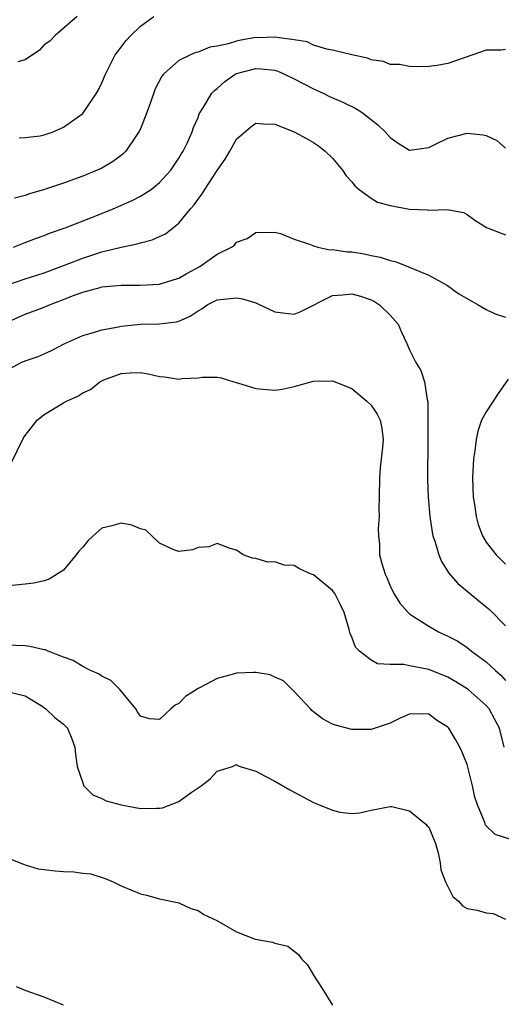
# Model space of a CAD drawing. Units: inches. Extents: x 2592000 to 2595000, y 1524000 to 1527000.
# Drawn here: x 2593384 to 2593435, y 1524658 to 1524761 of the extents above; entities that cross this region are included whole.
import ezdxf

# ---------------------------------------------------------------- set-up
doc = ezdxf.new("R2010")
doc.units = ezdxf.units.IN
doc.header["$MEASUREMENT"] = 0
doc.layers.add('LD25921524_2ft', color=122, linetype='Continuous')

msp = doc.modelspace()

# ---------------------------------------------------------------- linework, layer by layer
at = {"layer": 'LD25921524_2ft'}
for points, elevation in [([(2593390.42, 1524761), (2593388.14, 1524759), (2593387.57, 1524758.43), (2593387, 1524758.05), (2593386.5, 1524757.5), (2593385, 1524756.49), (2593384.26, 1524756.26)], 7864), ([(2593384.38, 1524748.38), (2593385, 1524748.42), (2593386.59, 1524748.59), (2593387, 1524748.68), (2593387.92, 1524749), (2593389, 1524749.49), (2593391, 1524750.9), (2593391.1, 1524751), (2593392.44, 1524753), (2593392.64, 1524753.36), (2593393, 1524754.1), (2593393.36, 1524755), (2593394.39, 1524757), (2593394.64, 1524757.36), (2593395.52, 1524758.48), (2593396.01, 1524759), (2593397, 1524759.98), (2593398.41, 1524761)], 7866), ([(2593435, 1524757.54), (2593434.51, 1524757.49), (2593433, 1524757.47), (2593431.58, 1524757), (2593429, 1524756.1), (2593427.88, 1524755.88), (2593427, 1524755.8), (2593425.76, 1524755.76), (2593425, 1524755.78), (2593423.98, 1524755.98), (2593423, 1524755.99), (2593422.3, 1524756.3), (2593421, 1524756.47), (2593420.64, 1524756.64), (2593419, 1524757), (2593417, 1524757.5), (2593416.42, 1524757.58), (2593415, 1524758.02), (2593414.34, 1524758.34), (2593413, 1524758.56), (2593411.2, 1524758.8), (2593411, 1524758.85), (2593409.22, 1524758.78), (2593409, 1524758.79), (2593407.47, 1524758.53), (2593407, 1524758.43), (2593406.15, 1524758.15), (2593405, 1524757.9), (2593404.22, 1524757.78), (2593403, 1524757.28), (2593402.76, 1524757.24), (2593402.21, 1524757), (2593401, 1524756.42), (2593399.42, 1524755), (2593399.23, 1524754.77), (2593398.53, 1524753.47), (2593398.04, 1524752.05), (2593397.66, 1524751), (2593397, 1524749.32), (2593396.85, 1524749), (2593396.49, 1524748.49), (2593395.5, 1524747), (2593395.26, 1524746.74), (2593395, 1524746.53), (2593394.11, 1524745.89), (2593393, 1524745.23), (2593392.52, 1524745), (2593391, 1524744.37), (2593389, 1524743.66), (2593387.01, 1524743.01), (2593385.45, 1524742.55), (2593385, 1524742.38), (2593383.89, 1524742.11)], 7868), ([(2593383.81, 1524737), (2593384.65, 1524737.35), (2593385, 1524737.47), (2593386.1, 1524737.9), (2593387, 1524738.2), (2593387.56, 1524738.44), (2593389.19, 1524739), (2593392.2, 1524740.2), (2593394.18, 1524741), (2593396.16, 1524741.84), (2593397, 1524742.29), (2593398.12, 1524743), (2593399, 1524743.71), (2593400.18, 1524745), (2593401, 1524746.24), (2593401.27, 1524746.73), (2593401.46, 1524747), (2593401.9, 1524747.9), (2593402.38, 1524749), (2593402.54, 1524749.46), (2593403, 1524750.5), (2593403.13, 1524750.87), (2593403.57, 1524751.57), (2593404.43, 1524753), (2593404.71, 1524753.29), (2593405, 1524753.51), (2593405.78, 1524754.22), (2593406.86, 1524755), (2593407, 1524755.07), (2593409, 1524755.59), (2593409.56, 1524755.56), (2593411, 1524755.4), (2593411.3, 1524755.3), (2593412, 1524755), (2593413, 1524754.5), (2593415, 1524753.45), (2593416.03, 1524753), (2593416.68, 1524752.68), (2593418.08, 1524752.08), (2593419.43, 1524751.43), (2593420.07, 1524751), (2593421.72, 1524749.72), (2593422.47, 1524749), (2593423, 1524748.4), (2593423.83, 1524747.83), (2593425, 1524747.1), (2593427, 1524747.38), (2593427.71, 1524747.71), (2593429, 1524748.35), (2593431, 1524748.87), (2593432.68, 1524748.68), (2593433, 1524748.6), (2593434.09, 1524748.09), (2593435, 1524747.31)], 7870), ([(2593383, 1524733.02), (2593385, 1524733.71), (2593387, 1524734.32), (2593389.12, 1524735.12), (2593391, 1524735.87), (2593393, 1524736.5), (2593395, 1524737), (2593396.66, 1524737.34), (2593397, 1524737.46), (2593398.23, 1524737.77), (2593399, 1524738.1), (2593399.6, 1524738.4), (2593401, 1524739.48), (2593402.23, 1524741), (2593402.59, 1524741.41), (2593403, 1524742), (2593403.44, 1524742.56), (2593403.7, 1524743), (2593405, 1524744.98), (2593405.84, 1524746.16), (2593406.3, 1524747), (2593407, 1524748.22), (2593408.48, 1524749.52), (2593409, 1524749.89), (2593409.81, 1524749.81), (2593411, 1524749.78), (2593413, 1524748.98), (2593414.29, 1524748.29), (2593415, 1524747.9), (2593415.54, 1524747.54), (2593416.24, 1524747), (2593417, 1524746.24), (2593418.04, 1524745), (2593418.43, 1524744.43), (2593419, 1524743.79), (2593419.34, 1524743.34), (2593419.76, 1524743), (2593421, 1524742.11), (2593421.69, 1524741.69), (2593423, 1524741.32), (2593425, 1524740.94), (2593426.87, 1524740.87), (2593427, 1524740.85), (2593428.93, 1524740.93), (2593430.61, 1524740.61), (2593431, 1524740.41), (2593431.81, 1524739.81), (2593433.03, 1524739.03), (2593435, 1524738.28)], 7872), ([(2593383, 1524729.12), (2593385, 1524730.03), (2593387, 1524730.76), (2593387.53, 1524731), (2593389, 1524731.57), (2593389.95, 1524731.95), (2593391, 1524732.33), (2593392.82, 1524732.82), (2593393, 1524732.86), (2593395, 1524733.04), (2593396.95, 1524733.05), (2593399, 1524733.17), (2593400.41, 1524733.59), (2593401, 1524733.79), (2593401.76, 1524734.24), (2593403.2, 1524735), (2593405, 1524736.27), (2593406.5, 1524737), (2593406.78, 1524737.22), (2593407, 1524737.51), (2593408.11, 1524737.89), (2593409, 1524738.52), (2593411, 1524738.55), (2593411.58, 1524738.42), (2593413, 1524737.85), (2593414.71, 1524737.29), (2593415, 1524737.13), (2593415.47, 1524737), (2593416.73, 1524736.73), (2593417, 1524736.76), (2593418.52, 1524736.52), (2593419, 1524736.5), (2593420.3, 1524736.3), (2593421, 1524736.15), (2593421.97, 1524735.97), (2593423, 1524735.61), (2593423.51, 1524735.51), (2593425, 1524734.93), (2593425.14, 1524734.86), (2593427, 1524734.1), (2593428.97, 1524733), (2593430.14, 1524732.14), (2593431.41, 1524731.41), (2593432.15, 1524731), (2593433, 1524730.51), (2593433.93, 1524730.07), (2593435, 1524729.74)], 7874), ([(2593383, 1524724.15), (2593384.59, 1524725), (2593385, 1524725.19), (2593386.36, 1524725.64), (2593387, 1524725.91), (2593387.75, 1524726.25), (2593389.14, 1524727), (2593391, 1524727.83), (2593392.12, 1524728.12), (2593393, 1524728.41), (2593394.73, 1524728.73), (2593395, 1524728.8), (2593397, 1524729), (2593399, 1524729.02), (2593400.75, 1524729.25), (2593401, 1524729.3), (2593402.17, 1524729.84), (2593403, 1524730.38), (2593403.4, 1524730.6), (2593403.96, 1524731), (2593405, 1524731.54), (2593407, 1524731.75), (2593407.64, 1524731.64), (2593409, 1524731.2), (2593409.16, 1524731.16), (2593411, 1524730.28), (2593411.84, 1524730.16), (2593413, 1524730.04), (2593413.7, 1524730.3), (2593417, 1524731.97), (2593418.04, 1524732.04), (2593419, 1524732.16), (2593419.9, 1524731.9), (2593421, 1524731.53), (2593421.36, 1524731.36), (2593421.9, 1524731), (2593423, 1524729.94), (2593423.81, 1524729), (2593424.17, 1524728.17), (2593424.74, 1524727), (2593425, 1524726.31), (2593425.67, 1524725), (2593426.17, 1524724.17), (2593426.57, 1524723), (2593426.83, 1524721.17), (2593426.92, 1524720.92), (2593426.93, 1524717), (2593426.88, 1524712.88), (2593426.95, 1524711), (2593427.13, 1524709), (2593427.37, 1524707.37), (2593427.44, 1524707), (2593427.68, 1524706.32), (2593428.05, 1524705), (2593428.33, 1524704.33), (2593429, 1524703.28), (2593429.1, 1524703.1), (2593430.02, 1524702.02), (2593431, 1524701.25), (2593432.22, 1524700.22), (2593433, 1524699.62), (2593433.32, 1524699.32), (2593435, 1524697.64)], 7876), ([(2593383.52, 1524714.48), (2593384.84, 1524717.16), (2593385, 1524717.43), (2593386.26, 1524719), (2593387, 1524719.59), (2593389, 1524720.82), (2593389.33, 1524721), (2593390.5, 1524721.5), (2593391, 1524721.84), (2593391.81, 1524722.19), (2593392.78, 1524723), (2593393, 1524723.12), (2593393.2, 1524723.2), (2593395, 1524723.86), (2593395.94, 1524723.94), (2593397, 1524723.96), (2593397.82, 1524723.82), (2593399, 1524723.56), (2593399.52, 1524723.52), (2593401, 1524723.29), (2593401.35, 1524723.35), (2593403, 1524723.41), (2593403.48, 1524723.48), (2593405, 1524723.49), (2593405.4, 1524723.4), (2593406.71, 1524723), (2593407.1, 1524722.9), (2593409, 1524722.31), (2593409.77, 1524722.23), (2593411, 1524722.14), (2593411.75, 1524722.25), (2593413, 1524722.53), (2593415, 1524723.06), (2593417, 1524723.09), (2593419, 1524722.29), (2593420.56, 1524721), (2593421, 1524720.59), (2593421.63, 1524719.63), (2593421.94, 1524719), (2593422.13, 1524718.13), (2593422.27, 1524717), (2593422.21, 1524716.21), (2593421.95, 1524714.05), (2593421.88, 1524713), (2593421.86, 1524711), (2593421.82, 1524709.82), (2593421.84, 1524709), (2593421.74, 1524707.74), (2593421.77, 1524707), (2593421.87, 1524706.13), (2593421.88, 1524705), (2593422.12, 1524704.12), (2593422.46, 1524703), (2593422.64, 1524702.64), (2593423, 1524701.78), (2593423.38, 1524701), (2593424, 1524700), (2593424.85, 1524699), (2593425, 1524698.87), (2593425.32, 1524698.68), (2593427, 1524697.59), (2593428.04, 1524697), (2593429, 1524696.57), (2593430.02, 1524696.02), (2593431, 1524695.37), (2593431.21, 1524695.21), (2593431.46, 1524695), (2593433, 1524693.89), (2593433.94, 1524693), (2593434.51, 1524692.51), (2593435, 1524691.96)], 7878), ([(2593435.28, 1524723.28), (2593434.23, 1524721.77), (2593433.71, 1524721), (2593433, 1524719.88), (2593432.51, 1524719), (2593432.12, 1524717.88), (2593431.93, 1524717), (2593431.81, 1524715.81), (2593431.68, 1524715), (2593431.57, 1524713), (2593431.62, 1524711), (2593431.76, 1524710.24), (2593431.93, 1524709), (2593432.16, 1524708.16), (2593432.61, 1524707), (2593433, 1524706.34), (2593434.02, 1524705), (2593435, 1524704.03)], 7874), ([(2593434.87, 1524685), (2593434.36, 1524687), (2593433.9, 1524687.9), (2593433.3, 1524689), (2593433, 1524689.36), (2593431.11, 1524691), (2593431, 1524691.08), (2593429.82, 1524691.82), (2593429, 1524692.28), (2593427, 1524693.1), (2593425, 1524693.46), (2593424.4, 1524693.6), (2593423, 1524693.6), (2593421.69, 1524693.69), (2593421, 1524694.06), (2593419.81, 1524695), (2593419.4, 1524695.4), (2593419, 1524696.45), (2593418.83, 1524696.83), (2593418.74, 1524697.26), (2593418.2, 1524699), (2593417.82, 1524699.82), (2593417.23, 1524701), (2593417, 1524701.31), (2593415, 1524702.93), (2593414.77, 1524703), (2593413.56, 1524703.56), (2593413, 1524703.9), (2593411.95, 1524703.95), (2593411, 1524704.3), (2593410.26, 1524704.26), (2593409, 1524704.64), (2593408.66, 1524704.66), (2593407.71, 1524705), (2593407, 1524705.48), (2593406.34, 1524705.66), (2593405, 1524706.19), (2593404.14, 1524705.86), (2593403, 1524705.79), (2593402.46, 1524705.54), (2593401, 1524705.36), (2593400.48, 1524705.52), (2593399, 1524706.24), (2593397.57, 1524707.57), (2593397, 1524707.71), (2593396.11, 1524708.11), (2593395, 1524708.29), (2593394.02, 1524708.02), (2593393, 1524707.79), (2593392.09, 1524707), (2593391.53, 1524706.47), (2593391, 1524705.82), (2593390.6, 1524705.4), (2593390.33, 1524705), (2593389, 1524703.42), (2593387.52, 1524702.48), (2593387, 1524702.3), (2593385.92, 1524702.08), (2593385, 1524701.95), (2593383, 1524701.74)], 7880), ([(2593435.44, 1524675.44), (2593433.93, 1524675.94), (2593432.91, 1524676.91), (2593432.83, 1524677.17), (2593432.09, 1524679), (2593431.81, 1524679.81), (2593431.56, 1524681), (2593431, 1524683.22), (2593430.5, 1524684.5), (2593430.25, 1524685), (2593429.8, 1524685.8), (2593429.1, 1524687), (2593429, 1524687.1), (2593427.83, 1524687.83), (2593427, 1524688.46), (2593426.48, 1524688.48), (2593425, 1524688.45), (2593424.02, 1524688.02), (2593423, 1524687.52), (2593421, 1524686.85), (2593419, 1524686.84), (2593417.29, 1524687.29), (2593417, 1524687.4), (2593415.95, 1524687.95), (2593415, 1524688.68), (2593414.83, 1524688.83), (2593414.69, 1524689), (2593413, 1524690.81), (2593411.91, 1524691.91), (2593411, 1524692.28), (2593410.52, 1524692.52), (2593409, 1524692.78), (2593408.78, 1524692.78), (2593407, 1524692.7), (2593406.56, 1524692.56), (2593405, 1524692.15), (2593403.17, 1524691.17), (2593403, 1524691.1), (2593401.71, 1524690.29), (2593401, 1524689.54), (2593400.61, 1524689.39), (2593400.16, 1524689), (2593399, 1524687.9), (2593397.95, 1524687.95), (2593397, 1524688.25), (2593396.7, 1524688.7), (2593396.53, 1524689), (2593394.85, 1524691), (2593393.93, 1524691.93), (2593393, 1524692.4), (2593392.64, 1524692.64), (2593391.81, 1524693), (2593391, 1524693.39), (2593390.01, 1524694.01), (2593389, 1524694.37), (2593387.42, 1524695), (2593387.13, 1524695.13), (2593387, 1524695.15), (2593385.49, 1524695.49), (2593385, 1524695.54), (2593383, 1524695.63)], 7882), ([(2593383, 1524690.85), (2593385, 1524690.34), (2593386.67, 1524689.33), (2593387.18, 1524689), (2593388.09, 1524688.09), (2593389, 1524687.41), (2593389.41, 1524687), (2593389.88, 1524685.88), (2593390.19, 1524685), (2593390.26, 1524684.26), (2593390.42, 1524683), (2593391, 1524681.31), (2593391.13, 1524681), (2593392.06, 1524680.06), (2593393, 1524679.69), (2593393.44, 1524679.44), (2593395, 1524679), (2593397, 1524678.65), (2593398.67, 1524678.67), (2593399, 1524678.66), (2593399.3, 1524678.7), (2593401, 1524679.35), (2593402.3, 1524680.3), (2593403.33, 1524681), (2593404.27, 1524681.73), (2593405, 1524682.52), (2593406.59, 1524683), (2593407, 1524683.22), (2593407.12, 1524683.12), (2593407.37, 1524683), (2593409, 1524682.51), (2593409.99, 1524682.01), (2593411, 1524681.46), (2593412.56, 1524680.56), (2593415, 1524679.27), (2593415.2, 1524679.2), (2593417, 1524678.47), (2593417.74, 1524678.26), (2593419, 1524678.12), (2593419.83, 1524678.17), (2593421, 1524678.45), (2593423, 1524678.84), (2593423.17, 1524678.83), (2593425, 1524678.4), (2593426.72, 1524677), (2593426.84, 1524676.84), (2593427, 1524676.7), (2593427.7, 1524675), (2593427.99, 1524674.01), (2593428.19, 1524673), (2593428.26, 1524672.26), (2593428.76, 1524671), (2593429.5, 1524669.5), (2593430.12, 1524669), (2593430.52, 1524668.52), (2593431, 1524668.24), (2593432.06, 1524668.06), (2593433, 1524667.78), (2593433.71, 1524667.71), (2593435, 1524667.13)], 7884), ([(2593383, 1524673.57), (2593384.83, 1524672.83), (2593385, 1524672.79), (2593386.37, 1524672.37), (2593387, 1524672.28), (2593388.15, 1524672.15), (2593389, 1524672.09), (2593390.06, 1524672.06), (2593391, 1524671.92), (2593391.83, 1524671.83), (2593393.35, 1524671.35), (2593394.16, 1524671), (2593395, 1524670.59), (2593397, 1524669.77), (2593397.63, 1524669.63), (2593399, 1524669.25), (2593400.86, 1524668.86), (2593401, 1524668.82), (2593402.24, 1524668.24), (2593403, 1524668.02), (2593403.6, 1524667.6), (2593404.96, 1524667), (2593407, 1524665.8), (2593408.94, 1524665.06), (2593410.75, 1524664.75), (2593411, 1524664.65), (2593412.33, 1524664.33), (2593413.46, 1524663.46), (2593413.78, 1524663), (2593414.38, 1524662.38), (2593415, 1524661.32), (2593415.92, 1524659.92), (2593417, 1524658.18)], 7886), ([(2593389, 1524658.19), (2593387, 1524659.03), (2593385, 1524659.71), (2593384.1, 1524660.1)], 7888)]:
    msp.add_lwpolyline(points, dxfattribs=dict(at, elevation=elevation))

doc.saveas('drawing.dxf')
